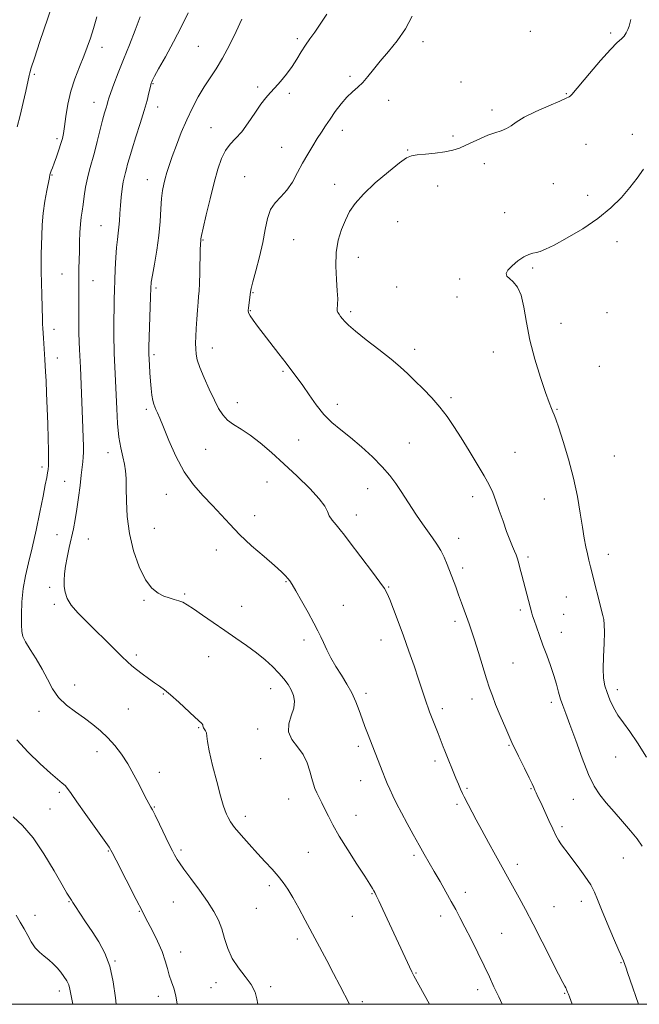
# Model space of a CAD drawing. Extents: x 2094800 to 2097700, y 342300 to 345200.
# Drawn here: x 2096046 to 2096290, y 342500 to 342889 of the extents above; entities that cross this region are included whole.
import ezdxf

# ---------------------------------------------------------------- set-up
doc = ezdxf.new("R2010")
doc.units = 0
doc.header["$MEASUREMENT"] = 0
for name, color, linetype, lineweight in [('32000', 7, 'Continuous', 0), ('DTM SPOT ELEVATION', 2, 'Continuous', 13), ('INDEX CONTOUR', 41, 'Continuous', 13), ('INTERMEDIATE CONTOUR', 44, 'Continuous', 0)]:
    doc.layers.add(name, color=color, linetype=linetype, lineweight=lineweight)

msp = doc.modelspace()

# ---------------------------------------------------------------- linework, layer by layer
at = {"layer": '32000', "flags": 128}
msp.add_lwpolyline([(2095000, 342500), (2097500, 342500), (2097500, 345000), (2095000, 345000), (2095000, 342500)], dxfattribs=at)
at = {"layer": 'DTM SPOT ELEVATION'}
for p in [(2096247.31, 342884.39, 1167.5), (2096279.1, 342883.64, 1167.8), (2096078.15, 342878.06, 1156.6), (2096116.17, 342878.34, 1160.9), (2096155.28, 342881.39, 1163.7), (2096205, 342880.3, 1166.5), (2096051.49, 342867.34, 1154.2), (2096176.14, 342866.58, 1165.7), (2096098.27, 342863.64, 1160.1), (2096219.89, 342864.37, 1167.2), (2096139.58, 342862.35, 1163.7), (2096152.2, 342859.81, 1164.3), (2096261.51, 342859.68, 1167.9), (2096075.05, 342856.33, 1157.3), (2096191.44, 342857.08, 1166.6), (2096100.12, 342854.4, 1160.6), (2096232.21, 342853.28, 1167.6), (2096121.2, 342846.3, 1163.2), (2096173.13, 342845.2, 1166.6), (2096216.84, 342843.05, 1167.7), (2096287.64, 342843.65, 1169.5), (2096060.44, 342841.93, 1155.7), (2096269.37, 342839.75, 1169.1), (2096149.15, 342838.49, 1165.1), (2096198.95, 342837.4, 1167.9), (2096229.18, 342832.03, 1168.5), (2096058.38, 342827.52, 1156.1), (2096096.03, 342825.78, 1161.3), (2096134.52, 342826.94, 1165.2), (2096170.12, 342823.86, 1167.4), (2096256.44, 342824.15, 1169.1), (2096210.71, 342823.2, 1168.6), (2096269.95, 342819.54, 1169.4), (2096237.2, 342812.65, 1169.4), (2096194.97, 342809.15, 1169.1), (2096077.72, 342807.56, 1159.1), (2096118.03, 342801.94, 1164.1), (2096153.92, 342802.1, 1166.9), (2096281.59, 342801.25, 1170.6), (2096179.36, 342795.09, 1168.7), (2096248.32, 342790.88, 1170.2), (2096062.36, 342788.47, 1157.1), (2096074.64, 342785.87, 1158.8), (2096219.4, 342786.47, 1169.7), (2096099.52, 342782.93, 1162.3), (2096137.81, 342781.16, 1166.1), (2096194.54, 342783.31, 1169.1), (2096218.39, 342779.35, 1169.6), (2096136.79, 342773.98, 1166.1), (2096176.32, 342773.56, 1168.3), (2096277.58, 342773.18, 1170.9), (2096059.26, 342766.67, 1156.6), (2096259.41, 342769.04, 1170.6), (2096121.74, 342759.18, 1164.7), (2096201.6, 342758.71, 1168.5), (2096232.75, 342757.61, 1169.4), (2096060.57, 342755.27, 1156.7), (2096098.74, 342756.56, 1162.3), (2096149.65, 342750.04, 1165.8), (2096274.57, 342752.04, 1170.9), (2096215.97, 342739.61, 1168.3), (2096095.65, 342735.06, 1161.7), (2096131.63, 342737.59, 1164.7), (2096171.14, 342737.01, 1166.4), (2096257.87, 342734.99, 1170.1), (2096155.82, 342722.85, 1165.3), (2096119.07, 342719.18, 1162.9), (2096199.5, 342721.78, 1166.9), (2096080.55, 342717.92, 1159.4), (2096241.28, 342718.02, 1168.9), (2096280.48, 342716.59, 1171.1), (2096054.4, 342712.3, 1155.6), (2096063.39, 342706.55, 1157.1), (2096143.38, 342706.36, 1162.8), (2096183.14, 342703.71, 1165.3), (2096103.61, 342701.47, 1161.4), (2096224.59, 342700.58, 1167.5), (2096252.81, 342699.61, 1169.1), (2096138.46, 342693.05, 1162.5), (2096178.57, 342693.3, 1164.6), (2096098.77, 342688.07, 1160.9), (2096060.41, 342685.56, 1157.3), (2096072.77, 342683.75, 1158.8), (2096219.02, 342684.02, 1166.6), (2096123.38, 342679.47, 1161.5), (2096246.37, 342676.69, 1168.3), (2096278.2, 342677.74, 1170.6), (2096220.55, 342672.33, 1166.4), (2096057.47, 342664.77, 1157.5), (2096150.86, 342667.01, 1161.9), (2096191.34, 342664.83, 1164.1), (2096110.87, 342662.05, 1160.2), (2096261.53, 342660.87, 1169.1), (2096059.32, 342658.02, 1157.7), (2096094.72, 342659.56, 1159.8), (2096133.38, 342657.21, 1160.9), (2096173.5, 342657.55, 1162.8), (2096243.42, 342655.8, 1167.7), (2096260.55, 342653.98, 1168.9), (2096217.54, 342651.34, 1165.6), (2096259.55, 342646.99, 1168.7), (2096157.94, 342643.86, 1161.6), (2096188.34, 342643.89, 1163.3), (2096091.66, 342638.04, 1158.3), (2096120.32, 342637.38, 1159.1), (2096240.46, 342634.8, 1166.9), (2096067.38, 342626.16, 1156.6), (2096102.33, 342622.54, 1157.9), (2096144.78, 342624.63, 1159.3), (2096182.37, 342622.89, 1162.4), (2096281.73, 342624.35, 1170.5), (2096224.27, 342620.65, 1165.4), (2096255.58, 342619.27, 1167.6), (2096053.24, 342615.68, 1155.5), (2096088.62, 342616.65, 1157.1), (2096212.6, 342616.79, 1164.4), (2096116.29, 342609.32, 1157.9), (2096139.65, 342608.72, 1159.5), (2096238.89, 342602.32, 1165.9), (2096076.23, 342599.8, 1155.4), (2096179.4, 342601.88, 1161.6), (2096140.83, 342597.07, 1158.6), (2096209.65, 342596.17, 1163.6), (2096280.98, 342597.66, 1169.2), (2096100.77, 342591.67, 1156.6), (2096180.39, 342588.37, 1161.3), (2096061.28, 342583.71, 1153.7), (2096222.29, 342585.3, 1164.2), (2096247.66, 342585.13, 1165.9), (2096151.93, 342581.09, 1159.2), (2096218.39, 342578.98, 1163.7), (2096264.37, 342580.97, 1167.2), (2096057.62, 342577.21, 1153.2), (2096098.81, 342577.99, 1156.1), (2096178.44, 342574.69, 1160.7), (2096134.78, 342574.29, 1158.5), (2096259.81, 342570.17, 1166.3), (2096080.66, 342560.61, 1153.9), (2096109.36, 342561, 1156.3), (2096159.71, 342560.07, 1159.1), (2096201.33, 342558.87, 1161.7), (2096242.25, 342555.31, 1164.5), (2096284.04, 342557.78, 1167.1), (2096144.19, 342546.81, 1157.6), (2096184.74, 342543.75, 1159.9), (2096221.6, 342544.21, 1162.5), (2096065.08, 342540.52, 1151.9), (2096106.4, 342540.36, 1155.1), (2096267.45, 342540.61, 1165.5), (2096092.88, 342536.7, 1153.9), (2096139.08, 342537.97, 1157.1), (2096256.73, 342538.58, 1164.9), (2096051.65, 342535.19, 1150.7), (2096177.09, 342534.78, 1159.1), (2096211.96, 342534.88, 1161.5), (2096155.32, 342525.76, 1157.6), (2096236.04, 342527.99, 1162.9), (2096109.19, 342520.67, 1154.6), (2096083.23, 342517.17, 1152.1), (2096283.18, 342516.5, 1165.9), (2096123.25, 342508.59, 1155.5), (2096202.18, 342512.4, 1160.1), (2096061.3, 342505.32, 1149.5), (2096121.24, 342506.54, 1154.9), (2096144.76, 342506.97, 1156.2), (2096226.5, 342505.83, 1161.5), (2096100.4, 342503.18, 1153.5), (2096180.95, 342501.03, 1158.3), (2096260.92, 342504.35, 1163.9)]:
    msp.add_point(p, dxfattribs=at)
at = {"layer": 'INDEX CONTOUR'}
for points in [[(2096112.239, 342891.5889, 1160), (2096109.614, 342886.205, 1160), (2096106.4299, 342880.203, 1160), (2096103.178, 342874.319, 1160), (2096100.506, 342869.535, 1160), (2096098.891, 342866.562, 1160), (2096098.121, 342865.039, 1160), (2096097.814, 342864.3341, 1160), (2096097.636, 342863.862, 1160), (2096097.45, 342863.221, 1160), (2096097.17, 342862.053, 1160), (2096096.707, 342860.046, 1160), (2096095.957, 342857.064, 1160), (2096094.817, 342853.015, 1160), (2096093.255, 342847.969, 1160), (2096091.5431, 342842.627, 1160), (2096090.029, 342837.853, 1160), (2096088.974, 342834.302, 1160), (2096088.294, 342831.81, 1160), (2096087.817, 342830.007, 1160), (2096087.397, 342828.517, 1160), (2096086.99, 342826.948, 1160), (2096086.575, 342824.9, 1160), (2096086.143, 342822.109, 1160), (2096085.736, 342818.834, 1160), (2096085.406, 342815.47, 1160), (2096085.185, 342812.343, 1160), (2096085.017, 342809.513, 1160), (2096084.827, 342806.973, 1160), (2096084.56, 342804.642, 1160), (2096084.243, 342802.134, 1160), (2096083.925, 342798.99, 1160), (2096083.649, 342794.931, 1160), (2096083.42, 342790.39, 1160), (2096083.2389, 342785.984, 1160), (2096083.103, 342782.143, 1160), (2096083.003, 342778.573, 1160), (2096082.932, 342774.797, 1160), (2096082.882, 342770.522, 1160), (2096082.859, 342766.184, 1160), (2096082.867, 342762.4009, 1160), (2096082.914, 342759.567, 1160), (2096083.001, 342757.163, 1160), (2096083.511, 342746.3039, 1160), (2096083.997, 342735.212, 1160), (2096084.344, 342729.372, 1160), (2096084.858, 342724.08, 1160), (2096085.575, 342719.771, 1160), (2096086.36, 342716.302, 1160), (2096087.033, 342713.385, 1160), (2096087.459, 342710.69, 1160), (2096087.67, 342707.7, 1160), (2096087.741, 342703.854, 1160), (2096087.789, 342698.752, 1160), (2096088.091, 342692.642, 1160), (2096088.967, 342685.933, 1160), (2096090.631, 342679.084, 1160), (2096092.872, 342672.757, 1160), (2096095.375, 342667.666, 1160), (2096097.87, 342664.313, 1160), (2096100.282, 342662.357, 1160), (2096102.581, 342661.248, 1160), (2096104.735, 342660.505, 1160), (2096106.708, 342659.933, 1160), (2096108.462, 342659.41, 1160), (2096110.045, 342658.785, 1160), (2096111.847, 342657.803, 1160), (2096114.342, 342656.179, 1160), (2096117.854, 342653.742, 1160), (2096122.0959, 342650.759, 1160), (2096126.63, 342647.605, 1160), (2096131.075, 342644.583, 1160), (2096135.2749, 342641.6989, 1160), (2096139.134, 342638.885, 1160), (2096142.567, 342636.097, 1160), (2096145.541, 342633.39, 1160), (2096148.034, 342630.842, 1160), (2096150.042, 342628.505, 1160), (2096151.626, 342626.318, 1160), (2096152.862, 342624.19, 1160), (2096153.78, 342622.021, 1160), (2096154.211, 342619.68, 1160), (2096153.941, 342617.025, 1160), (2096152.94, 342613.984, 1160), (2096151.917, 342610.745, 1160), (2096151.767, 342607.564, 1160), (2096153.093, 342604.618, 1160), (2096155.321, 342601.751, 1160), (2096157.586, 342598.728, 1160), (2096159.21, 342595.42, 1160), (2096160.26, 342592.116, 1160), (2096160.991, 342589.21, 1160), (2096161.63, 342586.974, 1160), (2096162.286, 342585.193, 1160), (2096163.04, 342583.525, 1160), (2096163.956, 342581.681, 1160), (2096165.023, 342579.569, 1160), (2096166.215, 342577.144, 1160), (2096167.563, 342574.321, 1160), (2096169.329, 342570.844, 1160), (2096171.834, 342566.412, 1160), (2096175.2109, 342560.953, 1160), (2096178.85, 342555.311, 1160), (2096181.953, 342550.559, 1160), (2096183.924, 342547.49, 1160), (2096184.972, 342545.789, 1160), (2096185.507, 342544.862, 1160), (2096185.914, 342544.121, 1160), (2096186.4839, 342542.993, 1160), (2096187.481, 342540.908, 1160), (2096189.084, 342537.488, 1160), (2096200.503, 342512.863, 1160), (2096200.92, 342512.014, 1160), (2096201.312, 342511.279, 1160), (2096203.2741, 342507.737, 1160), (2096207.51, 342500, 1160)], [(2096292.0149, 342829.876, 1170), (2096289.487, 342826.343, 1170), (2096286.673, 342822.614, 1170), (2096283.297, 342818.673, 1170), (2096279.155, 342814.583, 1170), (2096274.058, 342810.432, 1170), (2096268.027, 342806.359, 1170), (2096261.906, 342802.718, 1170), (2096256.746, 342799.917, 1170), (2096253.31, 342798.231, 1170), (2096251.202, 342797.396, 1170), (2096249.7421, 342797.014, 1170), (2096248.3339, 342796.711, 1170), (2096246.733, 342796.202, 1170), (2096244.785, 342795.223, 1170), (2096242.451, 342793.626, 1170), (2096240.166, 342791.731, 1170), (2096238.482, 342789.971, 1170), (2096237.823, 342788.661, 1170), (2096238.099, 342787.643, 1170), (2096239.092, 342786.638, 1170), (2096240.566, 342785.336, 1170), (2096242.208, 342783.31, 1170), (2096243.689, 342780.102, 1170), (2096244.8, 342775.385, 1170), (2096245.825, 342769.357, 1170), (2096247.171, 342762.347, 1170), (2096249.1, 342754.794, 1170), (2096251.292, 342747.563, 1170), (2096253.282, 342741.631, 1170), (2096254.713, 342737.699, 1170), (2096255.649, 342735.375, 1170), (2096256.266, 342733.996, 1170), (2096256.757, 342732.856, 1170), (2096257.41, 342731.0849, 1170), (2096258.534, 342727.772, 1170), (2096260.312, 342722.316, 1170), (2096262.42, 342715.351, 1170), (2096264.409, 342707.824, 1170), (2096265.931, 342700.572, 1170), (2096267.039, 342694.01, 1170), (2096267.889, 342688.445, 1170), (2096268.614, 342684.076, 1170), (2096269.263, 342680.672, 1170), (2096269.86, 342677.891, 1170), (2096270.441, 342675.394, 1170), (2096271.066, 342672.844, 1170), (2096275.973, 342653.5181, 1170), (2096276.319, 342652.023, 1170), (2096276.561, 342650.0219, 1170), (2096276.613, 342646.949, 1170), (2096276.437, 342642.495, 1170), (2096276.193, 342637.377, 1170), (2096276.087, 342632.573, 1170), (2096276.289, 342628.81, 1170), (2096276.817, 342625.824, 1170), (2096277.649, 342623.103, 1170), (2096278.774, 342620.239, 1170), (2096280.204, 342617.239, 1170), (2096281.96, 342614.215, 1170), (2096284.072, 342611.172, 1170), (2096286.609, 342607.6981, 1170), (2096289.654, 342603.275, 1170), (2096293.17, 342597.675, 1170)], [(2096044.24, 342535.169, 1150), (2096045.861, 342532.411, 1150), (2096047.385, 342529.845, 1150), (2096048.81, 342527.212, 1150), (2096050.228, 342524.644, 1150), (2096051.754, 342522.369, 1150), (2096053.4649, 342520.538, 1150), (2096055.286, 342519.005, 1150), (2096057.104, 342517.551, 1150), (2096058.821, 342515.998, 1150), (2096060.41, 342514.352, 1150), (2096061.858, 342512.663, 1150), (2096063.144, 342510.975, 1150), (2096064.212, 342509.315, 1150), (2096065, 342507.7031, 1150), (2096065.513, 342505.991, 1150), (2096066.038, 342503.354, 1150), (2096066.694, 342500, 1150)]]:
    msp.add_polyline3d(points, dxfattribs=at)
at = {"layer": 'INTERMEDIATE CONTOUR'}
for points in [[(2096059.883, 342898.894, 1154), (2096053.665, 342880.285, 1154), (2096051.51, 342873.771, 1154), (2096050.245, 342869.859, 1154), (2096049.673, 342867.951, 1154), (2096049.422, 342866.923, 1154), (2096048.04, 342860.76, 1154), (2096047.012, 342856.224, 1154), (2096045.8221, 342851.115, 1154), (2096044.696, 342846.557, 1154)], [(2096076.111, 342890.057, 1156), (2096074.7849, 342885.493, 1156), (2096073.582, 342881.639, 1156), (2096072.359, 342878.118, 1156), (2096070.945, 342874.458, 1156), (2096069.247, 342870.284, 1156), (2096067.469, 342865.631, 1156), (2096065.891, 342860.633, 1156), (2096064.727, 342855.494, 1156), (2096063.927, 342850.687, 1156), (2096063.372, 342846.755, 1156), (2096062.943, 342844.032, 1156), (2096062.502, 342842.017, 1156), (2096061.91, 342840.002, 1156), (2096061.08, 342837.479, 1156), (2096060.137, 342834.739, 1156), (2096059.258, 342832.277, 1156), (2096058.5861, 342830.471, 1156), (2096058.116, 342829.244, 1156), (2096057.809, 342828.405, 1156), (2096057.608, 342827.704, 1156), (2096057.383, 342826.647, 1156), (2096056.34, 342821.423, 1156), (2096055.583, 342817.212, 1156), (2096054.927, 342812.558, 1156), (2096054.527, 342807.922, 1156), (2096054.334, 342803.561, 1156), (2096054.174, 342796.368, 1156), (2096054.133, 342793.165, 1156), (2096054.1449, 342789.496, 1156), (2096054.227, 342785.008, 1156), (2096054.349, 342780.247, 1156), (2096054.632, 342770.505, 1156), (2096054.705, 342768.72, 1156), (2096054.8, 342767.082, 1156), (2096055.0551, 342763.144, 1156), (2096055.541, 342754.722, 1156), (2096055.8689, 342749.83, 1156), (2096056.059, 342746.334, 1156), (2096056.279, 342741.35, 1156), (2096056.509, 342735.392, 1156), (2096056.719, 342729.2271, 1156), (2096056.885, 342723.551, 1156), (2096056.994, 342718.746, 1156), (2096057.033, 342715.119, 1156), (2096056.993, 342712.813, 1156), (2096056.867, 342711.317, 1156), (2096056.647, 342709.955, 1156), (2096056.309, 342708.08, 1156), (2096055.758, 342705.161, 1156), (2096054.88, 342700.696, 1156), (2096053.613, 342694.452, 1156), (2096052.099, 342687.289, 1156), (2096050.5309, 342680.334, 1156), (2096049.086, 342674.429, 1156), (2096047.881, 342669.2671, 1156), (2096047.019, 342664.25, 1156), (2096046.561, 342658.999, 1156), (2096046.402, 342653.997, 1156), (2096046.396, 342649.941, 1156), (2096046.477, 342647.262, 1156), (2096046.886, 342645.3129, 1156), (2096047.942, 342643.178, 1156), (2096049.831, 342640.159, 1156), (2096052.199, 342636.432, 1156), (2096054.561, 342632.393, 1156), (2096056.585, 342628.392, 1156), (2096058.568, 342624.6061, 1156), (2096060.963, 342621.171, 1156), (2096064.076, 342618.173, 1156), (2096067.642, 342615.506, 1156), (2096071.248, 342613.018, 1156), (2096074.567, 342610.563, 1156), (2096077.605, 342608.022, 1156), (2096080.453, 342605.284, 1156), (2096083.186, 342602.244, 1156), (2096085.822, 342598.827, 1156), (2096088.365, 342594.965, 1156), (2096090.788, 342590.703, 1156), (2096092.95, 342586.534, 1156), (2096094.681, 342583.0641, 1156), (2096095.865, 342580.738, 1156), (2096096.613, 342579.3509, 1156), (2096097.49, 342577.883, 1156), (2096098.081, 342576.803, 1156), (2096099.16, 342574.663, 1156), (2096100.89, 342571.114, 1156), (2096104.729, 342563.161, 1156), (2096105.971, 342560.615, 1156), (2096106.742, 342559.083, 1156), (2096107.265, 342558.107, 1156), (2096107.799, 342557.209, 1156), (2096108.73, 342555.84, 1156), (2096110.481, 342553.435, 1156), (2096113.286, 342549.656, 1156), (2096116.634, 342545.091, 1156), (2096119.829, 342540.556, 1156), (2096122.319, 342536.6631, 1156), (2096124.148, 342533.2, 1156), (2096125.503, 342529.748, 1156), (2096126.609, 342525.996, 1156), (2096127.827, 342522.055, 1156), (2096129.555, 342518.1461, 1156), (2096132.016, 342514.45, 1156), (2096134.744, 342511.0011, 1156), (2096137.101, 342507.797, 1156), (2096138.601, 342504.849, 1156), (2096139.362, 342502.222, 1156), (2096139.654, 342500, 1156)], [(2096093.282, 342890.069, 1158), (2096091.279, 342884.832, 1158), (2096088.965, 342879.009, 1158), (2096086.642, 342873.194, 1158), (2096084.579, 342867.921, 1158), (2096082.892, 342863.49, 1158), (2096081.664, 342860.14, 1158), (2096080.925, 342857.983, 1158), (2096080.5029, 342856.606, 1158), (2096080.175, 342855.471, 1158), (2096079.749, 342854.075, 1158), (2096079.163, 342852.082, 1158), (2096078.385, 342849.192, 1158), (2096076.303, 342840.819, 1158), (2096075.1811, 342836.509, 1158), (2096073.185, 342829.556, 1158), (2096072.372, 342826.285, 1158), (2096071.706, 342822.745, 1158), (2096071.157, 342819.176, 1158), (2096070.687, 342815.949, 1158), (2096070.265, 342813.2939, 1158), (2096069.905, 342810.869, 1158), (2096069.6289, 342808.188, 1158), (2096069.449, 342804.9041, 1158), (2096069.333, 342801.211, 1158), (2096069.236, 342797.439, 1158), (2096069.026, 342790.517, 1158), (2096068.961, 342787.387, 1158), (2096068.951, 342784.405, 1158), (2096069.001, 342777.806, 1158), (2096069.0131, 342769.348, 1158), (2096069.051, 342765.2011, 1158), (2096069.141, 342761.634, 1158), (2096069.266, 342758.631, 1158), (2096069.615, 342751.531, 1158), (2096070.554, 342727.661, 1158), (2096070.695, 342723.674, 1158), (2096070.789, 342720.539, 1158), (2096070.816, 342718.1041, 1158), (2096070.7559, 342716.104, 1158), (2096070.592, 342714.236, 1158), (2096069.948, 342709.054, 1158), (2096069.473, 342704.958, 1158), (2096068.912, 342700.248, 1158), (2096068.284, 342695.605, 1158), (2096067.6051, 342691.541, 1158), (2096066.869, 342687.869, 1158), (2096065.22, 342680.393, 1158), (2096064.413, 342676.544, 1158), (2096063.764, 342673.005, 1158), (2096063.365, 342670.004, 1158), (2096063.2121, 342667.4279, 1158), (2096063.281, 342665.077, 1158), (2096063.598, 342662.762, 1158), (2096064.405, 342660.339, 1158), (2096065.998, 342657.671, 1158), (2096068.5661, 342654.657, 1158), (2096071.884, 342651.32, 1158), (2096075.619, 342647.7169, 1158), (2096079.438, 342643.963, 1158), (2096085.982, 342637.416, 1158), (2096088.17, 342635.277, 1158), (2096089.932, 342633.681, 1158), (2096091.773, 342632.188, 1158), (2096094.051, 342630.473, 1158), (2096096.547, 342628.669, 1158), (2096098.897, 342627.022, 1158), (2096100.8779, 342625.657, 1158), (2096102.838, 342624.2099, 1158), (2096105.2681, 342622.197, 1158), (2096108.452, 342619.336, 1158), (2096114.776, 342613.471, 1158), (2096117.578, 342610.901, 1158), (2096117.946, 342610.433, 1158), (2096118.037, 342610.039, 1158), (2096118.057, 342609.632, 1158), (2096118.187, 342609.186, 1158), (2096119.008, 342608.02, 1158), (2096119.384, 342607.174, 1158), (2096119.575, 342605.963, 1158), (2096119.838, 342603.816, 1158), (2096120.519, 342600.06, 1158), (2096121.833, 342594.39, 1158), (2096123.473, 342587.9711, 1158), (2096124.996, 342582.333, 1158), (2096126.07, 342578.624, 1158), (2096126.783, 342576.458, 1158), (2096127.33, 342575.063, 1158), (2096127.929, 342573.745, 1158), (2096128.891, 342572.116, 1158), (2096130.551, 342569.86, 1158), (2096133.113, 342566.792, 1158), (2096136.264, 342563.229, 1158), (2096139.56, 342559.618, 1158), (2096142.626, 342556.319, 1158), (2096145.356, 342553.356, 1158), (2096147.714, 342550.668, 1158), (2096149.713, 342548.14, 1158), (2096151.5701, 342545.4331, 1158), (2096153.551, 342542.153, 1158), (2096155.862, 342538.02, 1158), (2096158.46, 342533.203, 1158), (2096166.924, 342517.292, 1158), (2096169.631, 342512.1629, 1158), (2096172.118, 342507.394, 1158), (2096175.9229, 342500, 1158)], [(2096166.924, 342891.13, 1164), (2096164.387, 342887.166, 1164), (2096162.177, 342883.982, 1164), (2096160.259, 342881.334, 1164), (2096158.527, 342878.846, 1164), (2096156.868, 342876.211, 1164), (2096155.144, 342873.397, 1164), (2096153.21, 342870.441, 1164), (2096150.988, 342867.415, 1164), (2096148.664, 342864.528, 1164), (2096146.488, 342862.026, 1164), (2096144.62, 342860.015, 1164), (2096142.855, 342858.04, 1164), (2096140.897, 342855.507, 1164), (2096138.54, 342852.043, 1164), (2096135.938, 342848.172, 1164), (2096133.339, 342844.64, 1164), (2096130.947, 342841.962, 1164), (2096128.816, 342839.73, 1164), (2096126.96, 342837.303, 1164), (2096125.3619, 342834.121, 1164), (2096123.898, 342829.944, 1164), (2096122.413, 342824.613, 1164), (2096120.821, 342818.211, 1164), (2096119.313, 342811.787, 1164), (2096118.146, 342806.634, 1164), (2096117.503, 342803.681, 1164), (2096117.254, 342802.42, 1164), (2096117.19, 342801.981, 1164), (2096117.139, 342801.533, 1164), (2096117.068, 342800.403, 1164), (2096116.98, 342797.954, 1164), (2096116.761, 342789.045, 1164), (2096116.632, 342784.727, 1164), (2096116.49, 342781.775, 1164), (2096116.321, 342779.618, 1164), (2096116.114, 342777.325, 1164), (2096115.863, 342774.21, 1164), (2096115.603, 342770.5739, 1164), (2096115.377, 342766.962, 1164), (2096115.223, 342763.814, 1164), (2096115.154, 342761.151, 1164), (2096115.173, 342758.887, 1164), (2096115.323, 342756.8621, 1164), (2096115.794, 342754.614, 1164), (2096116.813, 342751.604, 1164), (2096118.4981, 342747.519, 1164), (2096120.549, 342742.938, 1164), (2096122.556, 342738.664, 1164), (2096124.239, 342735.317, 1164), (2096125.832, 342732.792, 1164), (2096127.696, 342730.801, 1164), (2096130.124, 342729.0451, 1164), (2096133.129, 342727.178, 1164), (2096136.655, 342724.84, 1164), (2096140.655, 342721.75, 1164), (2096145.115, 342717.928, 1164), (2096150.034, 342713.473, 1164), (2096155.277, 342708.572, 1164), (2096160.185, 342703.767, 1164), (2096163.9701, 342699.6861, 1164), (2096166.111, 342696.772, 1164), (2096167.162, 342694.712, 1164), (2096167.949, 342693.004, 1164), (2096169.121, 342691.237, 1164), (2096170.635, 342689.3581, 1164), (2096172.273, 342687.407, 1164), (2096173.913, 342685.35, 1164), (2096175.811, 342682.8609, 1164), (2096185.061, 342670.65, 1164), (2096187.953, 342666.779, 1164), (2096189.736, 342664.241, 1164), (2096190.818, 342662.3, 1164), (2096191.842, 342659.88, 1164), (2096193.314, 342656.148, 1164), (2096195.186, 342651.252, 1164), (2096197.2749, 342645.581, 1164), (2096199.402, 342639.55, 1164), (2096201.41, 342633.665, 1164), (2096203.149, 342628.458, 1164), (2096206.309, 342618.891, 1164), (2096206.928, 342617.124, 1164), (2096207.511, 342615.571, 1164), (2096210.876, 342607.032, 1164), (2096212.909, 342601.693, 1164), (2096213.523, 342600.154, 1164), (2096217.962, 342589.284, 1164), (2096218.921, 342587, 1164), (2096219.792, 342584.994, 1164), (2096220.563, 342583.305, 1164), (2096221.251, 342581.904, 1164), (2096225.943, 342572.912, 1164), (2096228.136, 342568.795, 1164), (2096230.784, 342563.933, 1164), (2096233.545, 342558.926, 1164), (2096240.957, 342545.573, 1164), (2096242.908, 342542.0171, 1164), (2096245.368, 342537.443, 1164), (2096248.415, 342531.634, 1164), (2096251.999, 342524.642, 1164), (2096258.459, 342511.92, 1164), (2096260.171, 342508.613, 1164), (2096260.971, 342507.131, 1164), (2096261.308, 342506.533, 1164), (2096261.558, 342506.034, 1164), (2096261.808, 342505.468, 1164), (2096262.07, 342504.826, 1164), (2096262.365, 342504.065, 1164), (2096262.752, 342503.016, 1164), (2096263.8179, 342500, 1164)], [(2096200.647, 342890.3441, 1166), (2096198.008, 342885.3, 1166), (2096194.758, 342880.576, 1166), (2096191.2731, 342876.298, 1166), (2096188.0259, 342872.5, 1166), (2096185.368, 342869.211, 1166), (2096183.168, 342866.427, 1166), (2096181.177, 342864.139, 1166), (2096179.178, 342862.268, 1166), (2096177.1009, 342860.48, 1166), (2096174.909, 342858.373, 1166), (2096172.601, 342855.677, 1166), (2096170.315, 342852.647, 1166), (2096168.226, 342849.669, 1166), (2096166.445, 342847.021, 1166), (2096164.835, 342844.545, 1166), (2096163.196, 342841.9729, 1166), (2096161.378, 342839.088, 1166), (2096159.422, 342835.861, 1166), (2096157.416, 342832.312, 1166), (2096155.421, 342828.52, 1166), (2096153.375, 342824.802, 1166), (2096151.191, 342821.533, 1166), (2096148.845, 342818.93, 1166), (2096146.592, 342816.575, 1166), (2096144.753, 342813.8909, 1166), (2096143.528, 342810.406, 1166), (2096142.6341, 342806.071, 1166), (2096141.668, 342800.941, 1166), (2096140.352, 342795.22, 1166), (2096138.923, 342789.706, 1166), (2096137.745, 342785.342, 1166), (2096137.083, 342782.762, 1166), (2096136.795, 342781.358, 1166), (2096135.959, 342775.1649, 1166), (2096135.8559, 342774.031, 1166), (2096136.021, 342773.111, 1166), (2096136.624, 342771.984, 1166), (2096137.805, 342770.293, 1166), (2096139.587, 342767.92, 1166), (2096147.967, 342756.958, 1166), (2096150.837, 342753.231, 1166), (2096153.203, 342750.187, 1166), (2096155.286, 342747.444, 1166), (2096157.434, 342744.428, 1166), (2096159.923, 342740.751, 1166), (2096162.732, 342736.765, 1166), (2096165.766, 342733.0071, 1166), (2096168.969, 342729.841, 1166), (2096172.439, 342726.951, 1166), (2096176.314, 342723.847, 1166), (2096180.621, 342720.187, 1166), (2096184.963, 342716.221, 1166), (2096188.8369, 342712.346, 1166), (2096191.876, 342708.861, 1166), (2096194.269, 342705.674, 1166), (2096196.345, 342702.597, 1166), (2096202.176, 342693.658, 1166), (2096203.857, 342691.163, 1166), (2096205.452, 342688.872, 1166), (2096208.753, 342684.281, 1166), (2096210.434, 342681.822, 1166), (2096211.977, 342679.248, 1166), (2096213.292, 342676.564, 1166), (2096214.4481, 342673.776, 1166), (2096217.849, 342664.871, 1166), (2096219.02, 342661.759, 1166), (2096220.171, 342658.62, 1166), (2096223.138, 342650.307, 1166), (2096224.076, 342647.562, 1166), (2096225.264, 342643.917, 1166), (2096226.817, 342638.9979, 1166), (2096230.064, 342628.627, 1166), (2096231.263, 342624.917, 1166), (2096232.343, 342621.832, 1166), (2096233.642, 342618.454, 1166), (2096235.418, 342614.087, 1166), (2096237.6071, 342608.94, 1166), (2096240.07, 342603.447, 1166), (2096242.636, 342598.048, 1166), (2096245.015, 342593.22, 1166), (2096246.887, 342589.447, 1166), (2096248.038, 342587.039, 1166), (2096248.672, 342585.6179, 1166), (2096249.101, 342584.628, 1166), (2096249.603, 342583.553, 1166), (2096250.338, 342582.016, 1166), (2096251.436, 342579.677, 1166), (2096254.655, 342572.66, 1166), (2096256.23, 342569.261, 1166), (2096257.453, 342566.727, 1166), (2096258.432, 342564.888, 1166), (2096259.36, 342563.397, 1166), (2096260.427, 342561.907, 1166), (2096261.8261, 342560.089, 1166), (2096263.747, 342557.6189, 1166), (2096266.259, 342554.327, 1166), (2096268.928, 342550.6559, 1166), (2096271.194, 342547.207, 1166), (2096272.701, 342544.329, 1166), (2096273.89, 342541.371, 1166), (2096275.401, 342537.435, 1166), (2096277.656, 342532.008, 1166), (2096280.195, 342526.131, 1166), (2096282.336, 342521.236, 1166), (2096283.573, 342518.376, 1166), (2096284.096, 342517.113, 1166), (2096285.134, 342514.276, 1166), (2096285.728, 342512.604, 1166), (2096286.787, 342509.551, 1166), (2096290.0741, 342500, 1166)], [(2096133.37, 342889.127, 1162), (2096131.103, 342884.205, 1162), (2096128.456, 342878.803, 1162), (2096125.743, 342873.714, 1162), (2096123.213, 342869.511, 1162), (2096118.523, 342862.36, 1162), (2096116.198, 342858.473, 1162), (2096113.883, 342854.1561, 1162), (2096111.627, 342849.418, 1162), (2096109.485, 342844.346, 1162), (2096107.553, 342839.345, 1162), (2096105.937, 342834.898, 1162), (2096104.709, 342831.358, 1162), (2096103.797, 342828.555, 1162), (2096103.098, 342826.185, 1162), (2096102.522, 342823.933, 1162), (2096102.054, 342821.422, 1162), (2096101.693, 342818.261, 1162), (2096101.415, 342814.163, 1162), (2096101.0919, 342809.241, 1162), (2096100.568, 342803.7101, 1162), (2096099.756, 342797.8769, 1162), (2096098.839, 342792.411, 1162), (2096098.065, 342788.073, 1162), (2096097.617, 342785.257, 1162), (2096097.408, 342782.884, 1162), (2096097.283, 342779.5071, 1162), (2096096.705, 342759.514, 1162), (2096096.673, 342757.9569, 1162), (2096096.67, 342757.322, 1162), (2096096.678, 342756.898, 1162), (2096096.888, 342752.447, 1162), (2096097.059, 342749.424, 1162), (2096097.289, 342746.2, 1162), (2096097.5771, 342743.1851, 1162), (2096097.904, 342740.571, 1162), (2096098.246, 342738.502, 1162), (2096098.593, 342737.045, 1162), (2096098.98, 342735.969, 1162), (2096099.459, 342734.969, 1162), (2096100.1, 342733.69, 1162), (2096101.058, 342731.581, 1162), (2096102.51, 342728.038, 1162), (2096104.594, 342722.741, 1162), (2096107.2919, 342716.489, 1162), (2096110.55, 342710.364, 1162), (2096114.265, 342705.205, 1162), (2096118.149, 342700.889, 1162), (2096121.865, 342697.054, 1162), (2096125.222, 342693.364, 1162), (2096128.598, 342689.594, 1162), (2096132.515, 342685.545, 1162), (2096137.259, 342681.149, 1162), (2096142.165, 342676.864, 1162), (2096146.33, 342673.274, 1162), (2096149.085, 342670.806, 1162), (2096150.685, 342669.243, 1162), (2096151.619, 342668.2069, 1162), (2096152.355, 342667.279, 1162), (2096153.277, 342665.876, 1162), (2096154.7531, 342663.374, 1162), (2096156.986, 342659.428, 1162), (2096159.543, 342654.814, 1162), (2096161.829, 342650.587, 1162), (2096163.417, 342647.509, 1162), (2096164.542, 342645.173, 1162), (2096165.609, 342642.878, 1162), (2096166.947, 342640.078, 1162), (2096168.6, 342636.847, 1162), (2096170.539, 342633.414, 1162), (2096172.699, 342629.9629, 1162), (2096174.881, 342626.513, 1162), (2096176.853, 342623.036, 1162), (2096178.443, 342619.529, 1162), (2096179.733, 342616.075, 1162), (2096180.867, 342612.777, 1162), (2096181.954, 342609.741, 1162), (2096182.96, 342607.068, 1162), (2096189.017, 342591.557, 1162), (2096189.952, 342589.256, 1162), (2096190.841, 342587.17, 1162), (2096191.823, 342584.9701, 1162), (2096193.027, 342582.373, 1162), (2096194.529, 342579.276, 1162), (2096196.395, 342575.619, 1162), (2096198.636, 342571.424, 1162), (2096201.048, 342567.043, 1162), (2096203.373, 342562.911, 1162), (2096205.434, 342559.319, 1162), (2096209.399, 342552.487, 1162), (2096211.661, 342548.542, 1162), (2096213.98, 342544.452, 1162), (2096216.102, 342540.662, 1162), (2096217.873, 342537.429, 1162), (2096219.55, 342534.266, 1162), (2096221.488, 342530.494, 1162), (2096223.92, 342525.677, 1162), (2096226.581, 342520.326, 1162), (2096229.082, 342515.188, 1162), (2096231.148, 342510.8031, 1162), (2096232.964, 342506.875, 1162), (2096234.833, 342502.897, 1162), (2096236.243, 342500, 1162)], [(2096286.966, 342888.954, 1168), (2096286.691, 342887.44, 1168), (2096286.372, 342886.359, 1168), (2096285.875, 342885.094, 1168), (2096285.192, 342883.7131, 1168), (2096284.35, 342882.46, 1168), (2096283.294, 342881.403, 1168), (2096281.65, 342879.911, 1168), (2096278.9671, 342877.1811, 1168), (2096275.045, 342872.7721, 1168), (2096270.702, 342867.687, 1168), (2096263.682, 342859.345, 1168), (2096263.194, 342858.823, 1168), (2096262.714, 342858.454, 1168), (2096261.551, 342857.865, 1168), (2096258.987, 342856.738, 1168), (2096254.644, 342854.883, 1168), (2096249.503, 342852.6141, 1168), (2096244.8859, 342850.37, 1168), (2096241.763, 342848.507, 1168), (2096239.708, 342847.047, 1168), (2096237.945, 342845.926, 1168), (2096235.844, 342845.056, 1168), (2096233.361, 342844.25, 1168), (2096230.599, 342843.295, 1168), (2096227.67, 342842.051, 1168), (2096221.922, 342839.323, 1168), (2096219.332, 342838.218, 1168), (2096216.667, 342837.3469, 1168), (2096213.547, 342836.67, 1168), (2096209.779, 342836.154, 1168), (2096205.906, 342835.771, 1168), (2096202.656, 342835.494, 1168), (2096200.45, 342835.2, 1168), (2096198.489, 342834.366, 1168), (2096195.6661, 342832.37, 1168), (2096191.262, 342828.845, 1168), (2096186.109, 342824.438, 1168), (2096181.428, 342820.05, 1168), (2096178.138, 342816.353, 1168), (2096175.96, 342813.097, 1168), (2096174.316, 342809.802, 1168), (2096172.768, 342806.062, 1168), (2096171.448, 342801.777, 1168), (2096170.629, 342796.92, 1168), (2096170.48, 342791.585, 1168), (2096170.755, 342786.334, 1168), (2096171.103, 342781.853, 1168), (2096171.248, 342778.653, 1168), (2096171.219, 342776.5731, 1168), (2096171.052, 342774.461, 1168), (2096171.093, 342773.875, 1168), (2096171.318, 342773.301, 1168), (2096171.776, 342772.5629, 1168), (2096172.413, 342771.6821, 1168), (2096173.152, 342770.726, 1168), (2096174.025, 342769.682, 1168), (2096175.522, 342768.214, 1168), (2096178.246, 342765.906, 1168), (2096182.521, 342762.531, 1168), (2096187.562, 342758.611, 1168), (2096192.306, 342754.855, 1168), (2096195.972, 342751.777, 1168), (2096198.911, 342749.095, 1168), (2096201.761, 342746.335, 1168), (2096204.989, 342743.132, 1168), (2096208.405, 342739.58, 1168), (2096211.652, 342735.883, 1168), (2096214.489, 342732.167, 1168), (2096217.146, 342728.219, 1168), (2096219.967, 342723.749, 1168), (2096223.159, 342718.628, 1168), (2096226.377, 342713.393, 1168), (2096229.136, 342708.747, 1168), (2096231.096, 342705.156, 1168), (2096232.499, 342702.126, 1168), (2096233.731, 342698.927, 1168), (2096235.093, 342695.0441, 1168), (2096236.545, 342690.819, 1168), (2096237.96, 342686.809, 1168), (2096239.228, 342683.473, 1168), (2096240.293, 342680.862, 1168), (2096241.112, 342678.9311, 1168), (2096241.677, 342677.556, 1168), (2096242.119, 342676.3129, 1168), (2096242.602, 342674.706, 1168), (2096243.251, 342672.368, 1168), (2096244.029, 342669.469, 1168), (2096247.916, 342654.5299, 1168), (2096248.238, 342653.452, 1168), (2096248.811, 342651.704, 1168), (2096249.718, 342649.078, 1168), (2096250.908, 342645.733, 1168), (2096252.298, 342641.917, 1168), (2096253.793, 342637.873, 1168), (2096255.2621, 342633.811, 1168), (2096256.568, 342629.937, 1168), (2096257.613, 342626.418, 1168), (2096258.478, 342623.2811, 1168), (2096259.284, 342620.517, 1168), (2096260.1691, 342617.974, 1168), (2096261.332, 342614.929, 1168), (2096262.987, 342610.514, 1168), (2096265.247, 342604.251, 1168), (2096267.836, 342597.2041, 1168), (2096270.375, 342590.826, 1168), (2096272.614, 342586.172, 1168), (2096274.806, 342582.723, 1168), (2096277.3289, 342579.562, 1168), (2096280.422, 342575.992, 1168), (2096283.771, 342572.185, 1168), (2096286.919, 342568.533, 1168), (2096289.506, 342565.329, 1168), (2096291.539, 342562.482, 1168)], [(2096044.562, 342604.447, 1154), (2096049.057, 342599.651, 1154), (2096053.737, 342595.052, 1154), (2096057.792, 342591.307, 1154), (2096060.618, 342588.874, 1154), (2096062.418, 342587.41, 1154), (2096063.597, 342586.372, 1154), (2096064.591, 342585.201, 1154), (2096065.94, 342583.282, 1154), (2096068.215, 342579.988, 1154), (2096071.714, 342575.034, 1154), (2096078.9609, 342564.87, 1154), (2096080.931, 342562.034, 1154), (2096082.199, 342559.919, 1154), (2096083.746, 342556.936, 1154), (2096091.688, 342541.414, 1154), (2096094.134, 342536.69, 1154), (2096095.137, 342534.671, 1154), (2096096.301, 342532.413, 1154), (2096098.077, 342528.994, 1154), (2096100.105, 342524.906, 1154), (2096101.907, 342520.81, 1154), (2096103.139, 342517.232, 1154), (2096103.977, 342514.163, 1154), (2096104.731, 342511.455, 1154), (2096105.627, 342508.939, 1154), (2096106.569, 342506.34, 1154), (2096107.379, 342503.3609, 1154), (2096107.9, 342500, 1154)], [(2096043.127, 342574.09, 1152), (2096046.78, 342570.603, 1152), (2096050.913, 342565.748, 1152), (2096055.233, 342559.417, 1152), (2096059.246, 342552.755, 1152), (2096062.406, 342547.221, 1152), (2096064.33, 342543.889, 1152), (2096065.294, 342542.305, 1152), (2096066.07, 342541.093, 1152), (2096066.611, 342540.223, 1152), (2096067.649, 342538.614, 1152), (2096069.384, 342535.989, 1152), (2096071.664, 342532.578, 1152), (2096074.246, 342528.737, 1152), (2096076.885, 342524.708, 1152), (2096079.32, 342520.259, 1152), (2096081.287, 342515.045, 1152), (2096082.606, 342508.926, 1152), (2096083.441, 342502.59, 1152), (2096083.716, 342500, 1152)]]:
    msp.add_polyline3d(points, dxfattribs=at)

doc.saveas('drawing.dxf')
